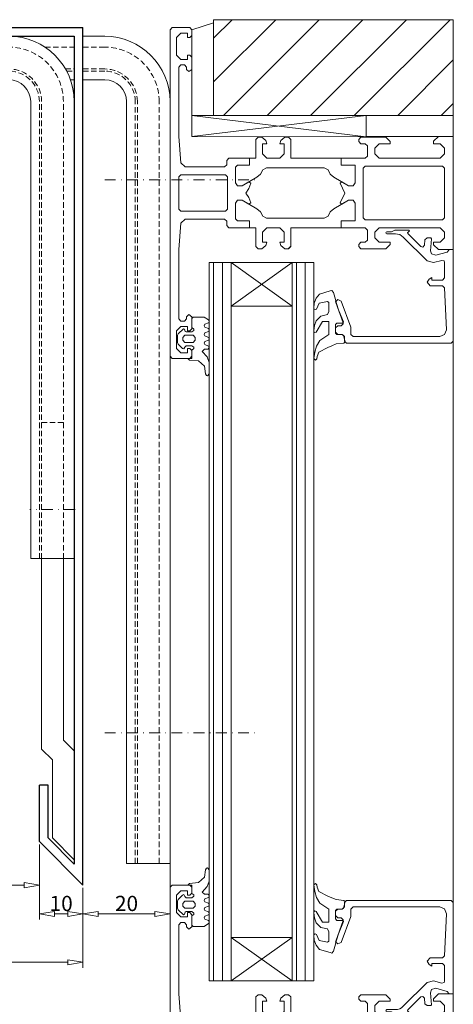
# Model space of a CAD drawing. Extents: x -1087 to 14, y -1548 to 138.
# Drawn here: x -938 to -838, y -1273 to -1046 of the extents above; entities that cross this region are included whole.
import ezdxf

# ---------------------------------------------------------------- set-up
doc = ezdxf.new("R2010")
doc.units = 0
doc.header["$LTSCALE"] = 5
doc.linetypes.add('DASHDOT', pattern=[1, 0.5, -0.25, 0, -0.25])
doc.linetypes.add('HIDDEN', pattern=[0.375, 0.25, -0.125])
doc.layers.get('0').update_dxf_attribs({"linetype": 'CONTINUOUS'})
doc.layers.get('DEFPOINTS').update_dxf_attribs({"linetype": 'CONTINUOUS'})
for name, color, linetype, lineweight in [('A-0310-KOZIJN-BU', 9, 'CONTINUOUS', 0), ('DIM', 9, 'CONTINUOUS', 5), ('HL-18', 1, 'DASHDOT', 18), ('LN-35', 3, 'CONTINUOUS', 18), ('SL-25', 2, 'HIDDEN', 9)]:
    doc.layers.add(name, color=color, linetype=linetype, lineweight=lineweight)
doc.layers.add('LN-50', color=4, linetype='CONTINUOUS')
doc.styles.add('Arial unicode MS', font='ARIALUNI.TTF')
doc.styles.add('SCHELLEKENS', font='ARIAL.TTF')
doc.dimstyles.new('STANDARD_SS', dxfattribs={"dimscale": 0, "dimtxt": 2.5, "dimasz": 2.5, "dimexe": 1.25, "dimexo": 0.625, "dimtad": 1, "dimdec": 0, "dimdsep": 46, "dimtxsty": 'SCHELLEKENS', "dimblk1": 'CLOSEDBLANK', "dimblk2": 'CLOSEDBLANK', "dimsah": 1, "dimcen": 2.5, "dimclrt": 1, "dimadec": 0, "dimazin": 0, "dimtfac": 1, "dimtdec": 4, "dimtmove": 0, "dimatfit": 3, "dimldrblk": 'CLOSEDBLANK', "dimfxl": 1, "dimtolj": 1, "dimtzin": 0, "dimarcsym": 0})

# ---------------------------------------------------------------- blocks, each defined once
blk = doc.blocks.new('A$C34B01D4C')
at = {"layer": 'A-0310-KOZIJN-BU', "lineweight": 0}
for p, q in [((0.5, 38), (0, 37.5)), ((0, -37.5), (0, 37.5)), ((4.5, 38), (0.5, 38)), ((1.5, 35.69), (2.5, 36.69)), ((2.5, 36.69), (3.99, 36.69)), ((3.99, 36.69), (3.99, 35.69)), ((5, 37.5), (4.5, 38)), ((5, 36.19), (5, 37.5)), ((1.5, 31.69), (1.5, 35.69)), ((3.99, 35.69), (4.5, 35.69)), ((4.5, 35.69), (5, 36.19)), ((2.5, 30.69), (1.5, 31.69)), ((3.99, 31.69), (3.99, 30.69)), ((4.5, 31.69), (3.99, 31.69)), ((5, 31.19), (4.5, 31.69)), ((2, 28.91), (2.5, 29.41)), ((3.99, 30.69), (2.5, 30.69)), ((2.5, 29.41), (3.3, 29.41)), ((3.3, 29.41), (3.8, 28.91)), ((5, 28.41), (5, 31.19)), ((2, 13), (2, 28.91)), ((3.8, 28.91), (3.8, 28.41)), ((3.8, 28.41), (4.3, 27.91)), ((4.3, 27.91), (5, 28.41)), ((2.43, 6.94), (2, 13)), ((20.2, 12.81), (19.7, 12.31)), ((19.7, 12.31), (19.7, 8)), ((21.03, 12.81), (20.2, 12.81)), ((22, 12.06), (21.03, 12.81)), ((21.2, 11.31), (22.2, 11.31)), ((21.2, 9), (21.2, 11.31)), ((22.2, 11.31), (22, 12.06)), ((25.4, 12.06), (25.2, 11.31)), ((25.2, 11.31), (26.2, 11.31)), ((26.37, 12.81), (25.4, 12.06)), ((26.2, 11.31), (26.2, 9)), ((27.2, 12.81), (26.37, 12.81)), ((27.7, 12.31), (27.2, 12.81)), ((27.7, 8), (27.7, 12.31)), ((43.79, 12.81), (43.3, 12.31)), ((43.3, 12.31), (43.3, 11.81)), ((43.3, 11.81), (43.79, 11.31)), ((49.5, 12.81), (43.79, 12.81)), ((43.79, 11.31), (44.79, 11.31)), ((44.79, 11.31), (45.3, 10.81)), ((47, 10.31), (47.99, 11.31)), ((47.99, 11.31), (50.5, 11.31)), ((50.5, 11.81), (49.5, 12.81)), ((50.5, 11.31), (50.5, 11.81)), ((61.6, 13), (60.49, 11.91)), ((60.49, 11.91), (60.49, 11.31)), ((60.49, 11.31), (62, 11.31)), ((65, 13), (61.6, 13)), ((62, 11.31), (63, 10.31)), ((65, 0), (65, 13)), ((45.3, 10.81), (45.3, 8.5)), ((47, 9), (47, 10.31)), ((63, 10.31), (63, 9)), ((65, 0), (65, 10)), ((3.43, 6), (2.43, 6.94)), ((13.5, 8), (13, 7.5)), ((13, 7.5), (13, 6.5)), ((18.2, 8), (13.5, 8)), ((18.2, 8), (18.2, 6.41)), ((19.7, 8), (18.2, 8)), ((18.2, 8), (18.2, 8)), ((18.2, 6.41), (18.2, 8)), ((22.2, 8), (21.2, 9)), ((25.2, 8), (22.2, 8)), ((26.2, 9), (25.2, 8)), ((39.3, 8), (27.7, 8)), ((39.3, 8), (39.3, 6.41)), ((44.79, 8), (39.3, 8)), ((39.3, 6.41), (39.3, 8)), ((45.3, 8.5), (44.79, 8)), ((47.99, 8), (47, 9)), ((62, 8), (47.99, 8)), ((63, 9), (62, 8)), ((12.5, 6), (3.43, 6)), ((13, 6.5), (12.5, 6)), ((15.49, 6.41), (15, 5.94)), ((15, 5.91), (15.49, 6.41)), ((15, 5.94), (15, 2.37)), ((15, 2.37), (15, 5.91)), ((18.2, 6.41), (15.49, 6.41)), ((15.49, 6.41), (18.2, 6.41)), ((20.72, 4.34), (21.25, 5.31)), ((21.25, 5.31), (22.11, 5.81)), ((22.11, 5.81), (35.39, 5.81)), ((35.39, 5.81), (36.25, 5.31)), ((36.25, 5.31), (36.77, 4.34)), ((39.3, 6.41), (42.5, 6.41)), ((42.5, 6.41), (39.3, 6.41)), ((42.5, 6.41), (42.5, 2.37)), ((42.5, 2.37), (42.5, 6.41)), ((44.3, 5.69), (44.79, 6.19)), ((44.3, 0), (44.3, 5.69)), ((44.79, 6.19), (62.5, 6.19)), ((62.5, 6.19), (63, 5.69)), ((63, 5.69), (63, 0)), ((2, 3.69), (2.5, 4.19)), ((2, 0), (2, 3.69)), ((2.5, 4.19), (12.7, 4.19)), ((12.7, 4.19), (13.2, 3.69)), ((13.2, 3.69), (13.2, 0)), ((15, 2.37), (15.45, 1.66)), ((15.45, 1.66), (15, 2.37)), ((16.53, 1.66), (19.93, 3.63)), ((18.04, 2.53), (16.53, 1.66)), ((18.5, 2.28), (18.04, 2.53)), ((18.05, 1.03), (18.5, 2.28)), ((19.93, 3.63), (20.72, 4.34)), ((36.77, 4.34), (37.57, 3.63)), ((37.57, 3.63), (40.97, 1.66)), ((39.45, 2.53), (39, 2.28)), ((39, 2.28), (40.07, 0)), ((40.97, 1.66), (39.45, 2.53)), ((42.5, 2.37), (42.05, 1.66)), ((42.05, 1.66), (42.5, 2.37)), ((0, 0), (0, 0)), ((0, 0), (0, 0)), ((2, 0), (2, 0)), ((2, 0), (2, -3.69)), ((2, 0), (2, 0)), ((13.2, -3.69), (13.2, 0)), ((15.45, 1.66), (16.53, 1.66)), ((16.53, 1.66), (15.45, 1.66)), ((17.42, 0), (18.05, 1.03)), ((17.42, 0), (18.05, -1.03)), ((39, -2.28), (40.07, 0)), ((42.05, 1.66), (40.97, 1.66)), ((40.97, 1.66), (42.05, 1.66)), ((44.3, 0), (44.3, 0)), ((44.3, 0), (44.3, -5.69)), ((44.3, 0), (44.3, 0)), ((63, -5.69), (63, 0)), ((65, 0), (65, -13)), ((15, -2.37), (15.45, -1.66)), ((15.45, -1.66), (15, -2.37)), ((15.45, -1.66), (16.53, -1.66)), ((16.53, -1.66), (15.45, -1.66)), ((16.53, -1.66), (19.93, -3.62)), ((18.04, -2.53), (16.53, -1.66)), ((18.05, -1.03), (18.5, -2.28)), ((37.57, -3.62), (40.97, -1.66)), ((40.97, -1.66), (39.45, -2.53)), ((42.05, -1.66), (40.97, -1.66)), ((40.97, -1.66), (42.05, -1.66)), ((42.5, -2.37), (42.05, -1.66)), ((42.05, -1.66), (42.5, -2.37)), ((2, -3.69), (2.5, -4.19)), ((2.5, -4.19), (12.7, -4.19)), ((12.7, -4.19), (13.2, -3.69)), ((15, -5.94), (15, -2.37)), ((15, -2.37), (15, -5.91)), ((18.5, -2.28), (18.04, -2.53)), ((19.93, -3.62), (20.73, -4.34)), ((20.73, -4.34), (21.25, -5.31)), ((36.25, -5.31), (36.77, -4.34)), ((36.77, -4.34), (37.57, -3.62)), ((39.45, -2.53), (39, -2.28)), ((42.5, -6.41), (42.5, -2.37)), ((42.5, -2.37), (42.5, -6.41)), ((3.43, -6), (2.43, -6.94)), ((12.5, -6), (3.43, -6)), ((13, -6.5), (12.5, -6)), ((13, -7.5), (13, -6.5)), ((15, -5.91), (15.49, -6.41)), ((15.49, -6.41), (15, -5.94)), ((18.2, -6.41), (15.49, -6.41)), ((15.49, -6.41), (18.2, -6.41)), ((18.2, -8), (18.2, -6.41)), ((18.2, -6.41), (18.2, -8)), ((21.25, -5.31), (22.11, -5.81)), ((22.11, -5.81), (35.39, -5.81)), ((35.39, -5.81), (36.25, -5.31)), ((39.3, -6.41), (42.5, -6.41)), ((39.3, -8), (39.3, -6.41)), ((39.3, -6.41), (39.3, -8)), ((42.5, -6.41), (39.3, -6.41)), ((44.3, -5.69), (44.79, -6.19)), ((44.79, -6.19), (62.5, -6.19)), ((62.5, -6.19), (63, -5.69)), ((2.43, -6.94), (2, -13)), ((13.5, -8), (13, -7.5)), ((18.2, -8), (13.5, -8)), ((19.7, -8), (18.2, -8)), ((19.7, -12.31), (19.7, -8)), ((22.2, -8), (21.2, -9)), ((21.2, -9), (21.2, -11.31)), ((25.2, -8), (22.2, -8)), ((26.2, -9), (25.2, -8)), ((26.2, -11.31), (26.2, -9)), ((27.7, -8), (27.7, -12.31)), ((39.3, -8), (27.7, -8)), ((44.79, -8), (39.3, -8)), ((45.3, -8.5), (44.79, -8)), ((45.3, -10.81), (45.3, -8.5)), ((47.99, -8), (47, -9)), ((47, -9), (47, -10.31)), ((62, -8), (47.99, -8)), ((63, -9), (62, -8)), ((63, -10.31), (63, -9)), ((44.79, -11.31), (45.3, -10.81)), ((47, -10.31), (47.99, -11.31)), ((62, -11.31), (63, -10.31)), ((2, -13), (2, -28.91)), ((20.2, -12.81), (19.7, -12.31)), ((21.03, -12.81), (20.2, -12.81)), ((22, -12.06), (21.03, -12.81)), ((21.2, -11.31), (22.2, -11.31)), ((22.2, -11.31), (22, -12.06)), ((25.2, -11.31), (26.2, -11.31)), ((25.4, -12.06), (25.2, -11.31)), ((26.37, -12.81), (25.4, -12.06)), ((27.2, -12.81), (26.37, -12.81)), ((27.7, -12.2), (27.09, -12.81)), ((27.7, -12.31), (27.2, -12.81)), ((43.3, -11.81), (43.79, -11.31)), ((43.3, -12.31), (43.3, -11.81)), ((43.79, -12.81), (43.3, -12.31)), ((43.79, -11.31), (44.79, -11.31)), ((49.5, -12.81), (43.79, -12.81)), ((47.99, -11.31), (50.5, -11.31)), ((50.5, -11.81), (49.5, -12.81)), ((50.5, -11.31), (50.5, -11.81)), ((60.49, -11.31), (62, -11.31)), ((60.49, -11.91), (60.49, -11.31)), ((61.6, -13), (60.49, -11.91)), ((65, -13), (61.6, -13)), ((2, -28.91), (2.5, -29.41)), ((3.3, -29.41), (3.8, -28.91)), ((3.8, -28.41), (4.3, -27.91)), ((3.8, -28.91), (3.8, -28.41)), ((4.3, -27.91), (5, -28.41)), ((5, -28.41), (5, -31.19)), ((2.5, -30.69), (1.5, -31.69)), ((2.5, -29.41), (3.3, -29.41)), ((3.99, -30.69), (2.5, -30.69)), ((3.99, -31.69), (3.99, -30.69)), ((5, -31.19), (4.5, -31.69)), ((1.5, -31.69), (1.5, -35.69)), ((4.5, -31.69), (3.99, -31.69)), ((1.5, -35.69), (2.5, -36.69)), ((3.99, -35.69), (4.5, -35.69)), ((3.99, -36.69), (3.99, -35.69)), ((4.5, -35.69), (5, -36.19)), ((5, -36.19), (5, -37.5)), ((0.5, -38), (0, -37.5)), ((4.5, -38), (0.5, -38)), ((2.5, -36.69), (3.99, -36.69)), ((5, -37.5), (4.5, -38))]:
    blk.add_line(p, q, dxfattribs=at)
blk = doc.blocks.new('A$C05C2490F')
at = {"layer": 'A-0310-KOZIJN-BU', "lineweight": 0}
for p, q in [((13.6, 23), (12.82, 22.59)), ((16.87, 23), (13.6, 23)), ((16.49, 22.37), (16.98, 22.84)), ((16.98, 22.84), (16.87, 23)), ((11.58, 22.53), (11.5, 22.34)), ((11.5, 22.34), (11.58, 22.19)), ((11.77, 22.59), (11.58, 22.53)), ((11.58, 22.19), (11.77, 22.09)), ((12.82, 22.59), (11.77, 22.59)), ((11.77, 22.09), (13.73, 22.09)), ((13.73, 22.09), (14.22, 22.06)), ((14.22, 22.06), (14.71, 21.94)), ((14.71, 21.94), (15.12, 21.69)), ((15.12, 21.69), (15.5, 21.34)), ((15.5, 21.34), (20.98, 15.88)), ((16.53, 22.16), (16.49, 22.37)), ((19.53, 19.19), (16.53, 22.16)), ((20.47, 20.75), (20.37, 19.5)), ((20.97, 21.19), (20.47, 20.75)), ((21.86, 21.19), (20.97, 21.19)), ((21.76, 18.25), (22, 21)), ((22, 21), (21.86, 21.19)), ((20.04, 19.06), (19.53, 19.19)), ((20.37, 19.5), (20.04, 19.06)), ((22.01, 17.5), (21.76, 18.25)), ((26, 18.37), (25.63, 17.91)), ((26, 18.5), (26, 18.37)), ((27, 18.5), (26, 18.5)), ((27, 14), (27, 18.5)), ((20.98, 15.88), (22.43, 15.5)), ((23.01, 17.19), (22.01, 17.5)), ((22.43, 15.5), (24.37, 16)), ((25.63, 17.91), (23.01, 17.19)), ((24.37, 16), (24.87, 15.88)), ((24.87, 15.88), (25, 15.53)), ((25, 15.53), (25, 12)), ((27, -2.5), (27, 14)), ((21.47, 11.72), (21, 11)), ((22.1, 12.09), (21.47, 11.72)), ((22.1, 11.5), (22.1, 12.09)), ((24.5, 11.5), (22.1, 11.5)), ((25, 12), (24.5, 11.5)), ((21, 11), (21.69, 10.19)), ((21.69, 10.19), (24.52, 10.19)), ((24.52, 10.19), (25.02, 9.72)), ((25.02, 9.72), (25.43, 0.06)), ((0.5, 7), (0, 6.53)), ((1.29, 6.66), (0.5, 7)), ((0, 6.53), (0.03, 6.34)), ((0.03, 6.34), (1.72, 1.66)), ((3.47, 0.69), (1.29, 6.66)), ((0.5, 1), (0, 0.5)), ((0, 0.5), (0, -0.5)), ((1.25, 1), (0.5, 1)), ((1.76, 1.47), (1.25, 1)), ((1.72, 1.66), (1.76, 1.47)), ((3.5, 0.56), (3.47, 0.69)), ((3.5, -1), (3.5, 0.56)), ((25.43, 0.06), (25.02, -1.03)), ((0, -0.5), (0.5, -1)), ((0.5, -1), (1.5, -1)), ((1.5, -1), (2, -1.5)), ((2, -1.5), (2, -2.5)), ((4, -1.5), (3.5, -1)), ((23.94, -1.5), (4, -1.5)), ((25.02, -1.03), (23.94, -1.5)), ((2, -2.5), (2.5, -3)), ((2.5, -3), (26.5, -3)), ((26.5, -3), (27, -2.5))]:
    blk.add_line(p, q, dxfattribs=at)
blk = doc.blocks.new('A$C724B57B8')
at = {"layer": 'A-0310-KOZIJN-BU', "lineweight": 0}
for p, q in [((-4.91, 5.86), (-4.49, 7.02)), ((-4.49, 7.02), (-3.73, 7.98)), ((-3.73, 7.98), (-1.25, 8.7)), ((-1.25, 8.7), (-0.85, 8.8)), ((-0.85, 8.8), (-0.5, 8.36)), ((-0.5, 8.36), (-0.22, 7.27)), ((-0.22, 7.27), (0.21, 5.83)), ((-5.01, 4.73), (-4.91, 5.86)), ((-4.9, 4.55), (-5.01, 4.73)), ((-4.72, 4.42), (-4.9, 4.55)), ((-4.4, 4.55), (-4.72, 4.42)), ((-3.79, 5.92), (-4.4, 4.55)), ((-1.87, 6.27), (-3.79, 5.92)), ((-1.6, 6.08), (-1.87, 6.27)), ((-1.6, 3.95), (-1.6, 6.08)), ((0.21, 5.83), (0.68, 4.39)), ((-4.49, 1.86), (-3.37, 2.92)), ((-3.37, 2.92), (-1.88, 3.27)), ((-1.88, 3.27), (-1.6, 3.95)), ((0.68, 4.39), (1.79, 1.58)), ((-5, -0.45), (-4.87, 0.73)), ((-4.87, 0.73), (-4.49, 1.86)), ((-3, 1.7), (-4.44, -0.77)), ((-1.6, 1.7), (-3, 1.7)), ((-1.6, 1.7), (-1.6, 1.7)), ((-1.6, -1.3), (-1.6, 1.7)), ((0.3, 1.3), (0, 0.98)), ((0, 0.98), (0, -0.98)), ((1.55, 1.3), (0.3, 1.3)), ((1.79, 1.58), (1.55, 1.3)), ((-4.93, -0.77), (-5, -0.45)), ((-4.76, -0.86), (-4.93, -0.77)), ((-4.44, -0.77), (-4.76, -0.86)), ((-3.66, -2.67), (-1.6, -1.3)), ((0, -0.98), (0.28, -1.3)), ((0.28, -1.3), (1.51, -1.3)), ((1.51, -1.3), (1.79, -1.52)), ((1.79, -1.52), (2.2, -3.02)), ((-4.81, -5.36), (-4.38, -3.95)), ((-4.38, -3.95), (-3.66, -2.67)), ((-1.83, -4.27), (-3.85, -5.36)), ((-0.89, -3.89), (-1.83, -4.27)), ((0.08, -3.48), (-0.89, -3.89)), ((1.9, -3.3), (0.08, -3.48)), ((2.2, -3.02), (1.9, -3.3)), ((-5, -6.83), (-4.81, -5.36)), ((-4.22, -6.36), (-4.3, -6.86)), ((-3.85, -5.36), (-4.22, -6.36)), ((-4.64, -7.2), (-5, -6.83)), ((-4.3, -6.86), (-4.64, -7.2))]:
    blk.add_line(p, q, dxfattribs=at)
blk = doc.blocks.new('A$C3A8E4EA4')
at = {"layer": 'A-0310-KOZIJN-BU', "lineweight": 0}
for p, q in [((3.3, 4.69), (3.6, 5)), ((3.3, 2.59), (3.3, 4.69)), ((3.6, 5), (6.1, 5)), ((6.1, 5), (7.09, 4.34)), ((0.15, 1.16), (1.37, 2.31)), ((1.37, 2.31), (1.64, 2.19)), ((3.78, 2.25), (3.3, 2.59)), ((6.3, 3.34), (6.1, 3)), ((6.1, 3), (6.3, 2.66)), ((7.09, 3.66), (6.3, 3.34)), ((6.3, 2.66), (7.09, 2.34)), ((7.09, 4.34), (7.3, 4)), ((7.3, 4), (7.09, 3.66)), ((7.09, 2.34), (7.3, 2)), ((0, 0.81), (0.15, 1.16)), ((0, 0), (0, 0.81)), ((0, -0.81), (0, 0)), ((1.7, 0.81), (1.2, 0.31)), ((1.2, 0.31), (1.2, 0)), ((1.2, 0), (1.2, -0.31)), ((1.64, 2.19), (1.79, 1.69)), ((3.6, 0.81), (1.7, 0.81)), ((1.79, 1.69), (2, 1.59)), ((2, 1.59), (3.3, 1.59)), ((3.3, 1.59), (3.78, 1.94)), ((4.1, 0.31), (3.6, 0.81)), ((3.78, 1.94), (3.78, 2.25)), ((4.1, -0.31), (4.1, 0.31)), ((6.3, 1.34), (6.1, 1)), ((6.1, 1), (6.3, 0.66)), ((7.09, 1.66), (6.3, 1.34)), ((6.3, 0.66), (7.09, 0.34)), ((7.3, 2), (7.09, 1.66)), ((7.09, 0.34), (7.3, 0)), ((7.3, 0), (7.09, -0.34)), ((0.15, -1.19), (0, -0.81)), ((1.19, -2.22), (0.15, -1.19)), ((1.47, -2.31), (1.19, -2.22)), ((1.2, -0.31), (1.7, -0.81)), ((1.7, -1.91), (1.47, -2.31)), ((1.7, -0.81), (3.6, -0.81)), ((2, -1.59), (1.7, -1.91)), ((3.3, -1.59), (2, -1.59)), ((3.78, -1.94), (3.3, -1.59)), ((3.3, -2.59), (3.78, -2.25)), ((3.6, -0.81), (4.1, -0.31)), ((3.78, -2.25), (3.78, -1.94)), ((6.3, -0.65), (6.1, -1)), ((6.1, -1), (6.3, -1.34)), ((7.09, -0.34), (6.3, -0.65)), ((6.3, -1.34), (7.09, -1.66)), ((7.3, -2), (7.02, -2.41)), ((7.09, -1.66), (7.3, -2)), ((2.4, -4.5), (3.3, -4.5)), ((2.8, -4.91), (2.4, -4.5)), ((3.3, -4.5), (3.3, -2.59)), ((6.2, -2.41), (5.7, -2.91)), ((5.7, -2.91), (6.82, -4.16)), ((7.02, -2.41), (6.2, -2.41)), ((6.82, -4.16), (7.3, -5.41)), ((4.84, -5.09), (2.8, -4.91)), ((6.22, -6.31), (4.84, -5.09)), ((6.45, -8.03), (6.22, -6.31)), ((7.3, -5.41), (7.3, -8.03)), ((6.66, -8.41), (6.45, -8.03)), ((6.87, -8.47), (6.66, -8.41)), ((7.3, -8.03), (6.87, -8.47))]:
    blk.add_line(p, q, dxfattribs=at)
blk = doc.blocks.new('A$C3421167B')
at = {"layer": 'A-0310-KOZIJN-BU', "lineweight": 0}
for p, q in [((7, 0), (-7, -10)), ((-7, 0), (7, 0)), ((7, -10), (-7, 0)), ((-7, -10), (7, -10))]:
    blk.add_line(p, q, dxfattribs=at)
blk = doc.blocks.new('A$C460E0697')
at = {"layer": 'A-0310-KOZIJN-BU'}
h = blk.add_hatch(dxfattribs=at)
h.set_pattern_fill('JIS_WOOD', color=256, scale=10, angle=90, style=0)
h.set_pattern_definition([(45, (-119.172, -6.378), (5, -5), [])])
h.paths.add_polyline_path([(-94.01, -184.59), (-94.01, -183.91), (-39.01, -183.91), (-39.01, -205.91), (-59.01, -205.91), (-94.01, -205.91)])
at = {"layer": 'A-0310-KOZIJN-BU', "lineweight": 0}
for p, q in [((-99.01, -186.22), (-94.01, -184.59)), ((-94.01, -205.91), (-94.01, -183.91)), ((-94.01, -183.91), (-39.01, -183.91)), ((-94.01, -184.59), (-94.01, -205.91)), ((-94.01, -185.16), (-94.01, -185.16)), ((-39.01, -205.91), (-39.01, -183.91)), ((-99.01, -205.91), (-99.01, -186.22)), ((-59.01, -205.91), (-99.01, -205.91)), ((-99.01, -205.91), (-59.01, -210.78)), ((-99.01, -210.72), (-99.01, -205.91)), ((-59.01, -205.91), (-99.01, -210.72)), ((-94.01, -205.91), (-99.01, -205.91)), ((-39.01, -205.91), (-94.01, -205.91)), ((-94.01, -205.91), (-39.01, -205.91)), ((-59.01, -210.78), (-59.01, -205.91)), ((-59.01, -205.91), (-59.01, -210.72)), ((-39.01, -205.91), (-59.01, -205.91)), ((-39.01, -210.72), (-39.01, -205.91)), ((-59.01, -210.78), (-99.01, -210.72)), ((-59.01, -210.72), (-39.01, -210.72)), ((-90.01, -239.72), (-95.01, -239.72)), ((-95.01, -239.72), (-95.01, -404.72)), ((-94.01, -404.72), (-94.01, -239.72)), ((-92.01, -404.72), (-92.01, -239.72)), ((-90.01, -404.72), (-90.01, -239.72)), ((-71.02, -239.72), (-76.01, -239.72)), ((-76.01, -239.72), (-76.01, -404.72)), ((-75.02, -404.72), (-75.02, -239.72)), ((-73.02, -404.72), (-73.02, -239.72)), ((-71.02, -404.72), (-71.02, -239.72)), ((-39.01, -386.72), (-39.01, -257.72)), ((-104.01, -383.22), (-104.01, -261.22)), ((-90.01, -404.72), (-95.01, -404.72)), ((-71.02, -404.72), (-76.01, -404.72))]:
    blk.add_line(p, q, dxfattribs=at)
at = {"layer": 'A-0310-KOZIJN-BU'}
for name, p in [('A$C34B01D4C', (-104.01, -223.72)), ('A$C05C2490F', (-66.01, -255.22)), ('A$C3421167B', (-83.01, -239.72)), ('A$C724B57B8', (-66.01, -254.92)), ('A$C3A8E4EA4', (-102.32, -257.22)), ('A$C34B01D4C', (-104.01, -420.72))]:
    blk.add_blockref(name, p, dxfattribs=at)
at = {"layer": 'A-0310-KOZIJN-BU', "xscale": -1, "rotation": 180}
for name, p in [('A$C3A8E4EA4', (-102.32, -387.22)), ('A$C724B57B8', (-66.01, -389.52)), ('A$C05C2490F', (-66.01, -389.22)), ('A$C3421167B', (-83.01, -404.72))]:
    blk.add_blockref(name, p, dxfattribs=at)
blk = doc.blocks.new('_CLOSEDBLANK')
at = {"color": 0, "linetype": 'ByBlock'}
for p, q in [((-1, 0.167), (0, 0)), ((-1, 0.167), (-1, -0.167)), ((0, 0), (-1, -0.167))]:
    blk.add_line(p, q, dxfattribs=at)
blk = doc.blocks.new('*D61')
at = {"layer": 'DEFPOINTS', "color": 0, "transparency": 16777216}
for p in [(-150, 5), (-90, 0), (-90, -5)]:
    blk.add_point(p, dxfattribs=at)
at = {"layer": 'DIM', "color": 0, "lineweight": -2, "transparency": 16777216}
for p, q in [((-150, 4.37), (-150, -6.25)), ((-90, -0.63), (-90, -6.25)), ((-146.5, -5), (-93.5, -5))]:
    blk.add_line(p, q, dxfattribs=at)
at = {"layer": 'DIM', "color": 0, "lineweight": -2, "transparency": 16777216, "xscale": 3.5, "yscale": 3.5, "zscale": 3.5, "rotation": 180}
blk.add_blockref('_CLOSEDBLANK', (-150, -5), dxfattribs=at)
at = {"layer": 'DIM', "color": 0, "lineweight": -2, "transparency": 16777216, "xscale": 3.5, "yscale": 3.5, "zscale": 3.5}
blk.add_blockref('_CLOSEDBLANK', (-90, -5), dxfattribs=at)
at = {"layer": 'DIM', "color": 1, "transparency": 16777216, "insert": (-120, -2.59), "char_height": 3.5, "attachment_point": 5, "style": 'Arial unicode MS'}
blk.add_mtext('\\A1;min. 60 mm', dxfattribs=at)
blk = doc.blocks.new('*D62')
at = {"layer": 'DEFPOINTS', "color": 0, "transparency": 16777216}
for p in [(-30, 5), (-90, 0), (-30, -5)]:
    blk.add_point(p, dxfattribs=at)
at = {"layer": 'DIM', "color": 0, "lineweight": -2, "transparency": 16777216}
for p, q in [((-30, 4.37), (-30, -6.25)), ((-90, -0.63), (-90, -6.25)), ((-86.5, -5), (-33.5, -5))]:
    blk.add_line(p, q, dxfattribs=at)
at = {"layer": 'DIM', "color": 0, "lineweight": -2, "transparency": 16777216, "xscale": 3.5, "yscale": 3.5, "zscale": 3.5, "rotation": 180}
blk.add_blockref('_CLOSEDBLANK', (-90, -5), dxfattribs=at)
at = {"layer": 'DIM', "color": 0, "lineweight": -2, "transparency": 16777216, "xscale": 3.5, "yscale": 3.5, "zscale": 3.5}
blk.add_blockref('_CLOSEDBLANK', (-30, -5), dxfattribs=at)
at = {"layer": 'DIM', "color": 1, "transparency": 16777216, "insert": (-60, -2.59), "char_height": 3.5, "attachment_point": 5, "style": 'Arial unicode MS'}
blk.add_mtext('\\A1;min. 60 mm', dxfattribs=at)
blk = doc.blocks.new('*D63')
at = {"layer": 'DEFPOINTS', "color": 0, "transparency": 16777216}
for p in [(-160, -5), (-20, -5), (-20, -22.72)]:
    blk.add_point(p, dxfattribs=at)
at = {"layer": 'DIM', "color": 0, "lineweight": -2, "transparency": 16777216}
for p, q in [((-160, -5.63), (-160, -23.97)), ((-20, -5.63), (-20, -23.97)), ((-156.5, -22.72), (-23.5, -22.72))]:
    blk.add_line(p, q, dxfattribs=at)
at = {"layer": 'DIM', "color": 0, "lineweight": -2, "transparency": 16777216, "xscale": 3.5, "yscale": 3.5, "zscale": 3.5, "rotation": 180}
blk.add_blockref('_CLOSEDBLANK', (-160, -22.72), dxfattribs=at)
at = {"layer": 'DIM', "color": 0, "lineweight": -2, "transparency": 16777216, "xscale": 3.5, "yscale": 3.5, "zscale": 3.5}
blk.add_blockref('_CLOSEDBLANK', (-20, -22.72), dxfattribs=at)
at = {"layer": 'DIM', "color": 1, "transparency": 16777216, "insert": (-105.04, -20.31), "char_height": 3.5, "attachment_point": 5, "style": 'Arial unicode MS'}
blk.add_mtext('\\A1;min. 140', dxfattribs=at)
blk = doc.blocks.new('*D64')
at = {"layer": 'DEFPOINTS', "color": 0, "transparency": 16777216}
for p in [(-150, 5), (-160, -5), (-150, -11.62)]:
    blk.add_point(p, dxfattribs=at)
at = {"layer": 'DIM', "color": 0, "lineweight": -2, "transparency": 16777216}
for p, q in [((-150, 4.37), (-150, -12.87)), ((-160, -5.63), (-160, -12.87)), ((-156.5, -11.62), (-153.5, -11.62))]:
    blk.add_line(p, q, dxfattribs=at)
at = {"layer": 'DIM', "color": 0, "lineweight": -2, "transparency": 16777216, "xscale": 3.5, "yscale": 3.5, "zscale": 3.5, "rotation": 180}
blk.add_blockref('_CLOSEDBLANK', (-160, -11.62), dxfattribs=at)
at = {"layer": 'DIM', "color": 0, "lineweight": -2, "transparency": 16777216, "xscale": 3.5, "yscale": 3.5, "zscale": 3.5}
blk.add_blockref('_CLOSEDBLANK', (-150, -11.62), dxfattribs=at)
at = {"layer": 'DIM', "color": 1, "transparency": 16777216, "insert": (-155, -9.21), "char_height": 3.5, "attachment_point": 5, "style": 'Arial unicode MS'}
blk.add_mtext('\\A1;10', dxfattribs=at)
blk = doc.blocks.new('*D65')
at = {"layer": 'DEFPOINTS', "color": 0, "transparency": 16777216}
for p in [(-30, 5), (-20, -5), (-30, -11.62)]:
    blk.add_point(p, dxfattribs=at)
at = {"layer": 'DIM', "color": 0, "lineweight": -2, "transparency": 16777216}
for p, q in [((-30, 4.37), (-30, -12.87)), ((-20, -5.63), (-20, -12.87)), ((-23.5, -11.62), (-26.5, -11.62))]:
    blk.add_line(p, q, dxfattribs=at)
at = {"layer": 'DIM', "color": 0, "lineweight": -2, "transparency": 16777216, "xscale": 3.5, "yscale": 3.5, "zscale": 3.5, "rotation": 180}
blk.add_blockref('_CLOSEDBLANK', (-30, -11.62), dxfattribs=at)
at = {"layer": 'DIM', "color": 0, "lineweight": -2, "transparency": 16777216, "xscale": 3.5, "yscale": 3.5, "zscale": 3.5}
blk.add_blockref('_CLOSEDBLANK', (-20, -11.62), dxfattribs=at)
at = {"layer": 'DIM', "color": 1, "transparency": 16777216, "insert": (-25, -9.21), "char_height": 3.5, "attachment_point": 5, "style": 'Arial unicode MS'}
blk.add_mtext('\\A1;10', dxfattribs=at)
blk = doc.blocks.new('*D66')
at = {"layer": 'DEFPOINTS', "color": 0, "transparency": 16777216}
for p in [(0, 0), (-20, -5), (0, -11.62)]:
    blk.add_point(p, dxfattribs=at)
at = {"layer": 'DIM', "color": 0, "lineweight": -2, "transparency": 16777216}
for p, q in [((0, -0.63), (0, -12.87)), ((-20, -5.63), (-20, -12.87)), ((-16.5, -11.62), (-3.5, -11.62))]:
    blk.add_line(p, q, dxfattribs=at)
at = {"layer": 'DIM', "color": 0, "lineweight": -2, "transparency": 16777216, "xscale": 3.5, "yscale": 3.5, "zscale": 3.5, "rotation": 180}
blk.add_blockref('_CLOSEDBLANK', (-20, -11.62), dxfattribs=at)
at = {"layer": 'DIM', "color": 0, "lineweight": -2, "transparency": 16777216, "xscale": 3.5, "yscale": 3.5, "zscale": 3.5}
blk.add_blockref('_CLOSEDBLANK', (0, -11.62), dxfattribs=at)
at = {"layer": 'DIM', "color": 1, "transparency": 16777216, "insert": (-10, -9.21), "char_height": 3.5, "attachment_point": 5, "style": 'Arial unicode MS'}
blk.add_mtext('\\A1;20', dxfattribs=at)
blk = doc.blocks.new('*D67')
at = {"layer": 'DEFPOINTS', "color": 0, "transparency": 16777216}
for p in [(-160, 192), (-166.74, -5), (-160, -5)]:
    blk.add_point(p, dxfattribs=at)
at = {"layer": 'DIM', "color": 0, "lineweight": -2, "transparency": 16777216}
for p, q in [((-160.62, 192), (-167.99, 192)), ((-166.74, 188.5), (-166.74, -1.5)), ((-160.62, -5), (-167.99, -5))]:
    blk.add_line(p, q, dxfattribs=at)
at = {"layer": 'DIM', "color": 0, "lineweight": -2, "transparency": 16777216, "xscale": 3.5, "yscale": 3.5, "zscale": 3.5}
for p, rotation in [((-166.74, 192), 90), ((-166.74, -5), 270)]:
    blk.add_blockref('_CLOSEDBLANK', p, dxfattribs=dict(at, rotation=rotation))
at = {"layer": 'DIM', "color": 1, "transparency": 16777216, "insert": (-169.15, 93.5), "char_height": 3.5, "attachment_point": 5, "rotation": 90, "style": 'Arial unicode MS'}
blk.add_mtext('\\A1;Variabel', dxfattribs=at)
blk = doc.blocks.new('A$C01203203')
at = {"layer": 'HL-18'}
for p, q in [((-15, 157), (19.63, 157)), ((-158.2, 81.26), (-147.8, 81.26)), ((-21.8, 81.26), (-32.2, 81.26)), ((-15, 30), (19.63, 30))]:
    blk.add_line(p, q, dxfattribs=at)
at = {"layer": 'LN-35'}
for p, q in [((-143, 190), (-32, 190)), ((-20, 190), (-15, 190)), ((-143, 180), (-37, 180)), ((-22.86, 180), (-22, 180)), ((-20, 180), (-15, 180)), ((-158, 175), (-158, 70)), ((-148, 70), (-148, 175)), ((-32, 70), (-32, 175)), ((-22, 175), (-22, 70)), ((-10, 0), (-10, 175)), ((0, 175), (0, 0)), ((-158, 70), (-148, 70)), ((-155.5, 28.33), (-155.5, 70)), ((-150.5, 70), (-150.5, 26.26)), ((-22, 70), (-32, 70)), ((-29.5, 70), (-29.5, 26.26)), ((-24.5, 28.33), (-24.5, 70)), ((-158, 25.83), (-155.5, 28.33)), ((-22, 25.83), (-24.5, 28.33)), ((-158, 0.83), (-158, 25.83)), ((-150.5, 26.26), (-153, 23.76)), ((-29.5, 26.26), (-27, 23.76)), ((-22, 0.83), (-22, 25.83)), ((-153, 23.76), (-153, 5.83)), ((-27, 23.76), (-27, 5.83)), ((-153, 5.83), (-158, 0.83)), ((-27, 5.83), (-22, 0.83)), ((-158, 0.83), (-158, 0.83)), ((-22, 0.83), (-22, 0.83)), ((0, 0), (-10, 0))]:
    blk.add_line(p, q, dxfattribs=at)
for centre, radius, start, end in [((-143, 175), 15, 90, 180), ((-37, 175), 15, 0, 90), ((-15, 175), 15, 0, 90), ((-143, 175), 5, 90, 180), ((-37, 175), 5, 0, 90), ((-15, 175), 5, 0, 90)]:
    blk.add_arc(centre, radius, start, end, dxfattribs=at)
at = {"layer": 'LN-50'}
for p, q in [((-160, 192), (-20, 192)), ((-160, -5), (-160, 192)), ((-20, -5), (-20, 192)), ((-158, 190), (-22, 190)), ((-158, 190), (-158, -0.17)), ((-22, 190), (-22, -0.17)), ((-152, 18), (-150, 18)), ((-152, 5.83), (-152, 18)), ((-150, 5), (-150, 18)), ((-28, 18), (-30, 18)), ((-30, 5), (-30, 18)), ((-28, 5.83), (-28, 18)), ((-160, -5), (-150, 5)), ((-158, -0.17), (-152, 5.83)), ((-20, -5), (-30, 5)), ((-22, -0.17), (-28, 5.83))]:
    blk.add_line(p, q, dxfattribs=at)
at = {"layer": 'SL-25'}
for p, q in [((-143, 187.5), (-37, 187.5)), ((-28.71, 187.5), (-22, 187.5)), ((-20, 187.5), (-15, 187.5)), ((-143, 182.5), (-37, 182.5)), ((-143, 182), (-37, 182)), ((-24.01, 182.5), (-22, 182.5)), ((-23.73, 182), (-22, 182)), ((-20, 182.5), (-15, 182.5)), ((-20, 182), (-15, 182)), ((-155.5, 70), (-155.5, 175)), ((-150.5, 70), (-150.5, 175)), ((-150, 70), (-150, 175)), ((-30, 70), (-30, 175)), ((-29.5, 70), (-29.5, 175)), ((-24.5, 70), (-24.5, 175)), ((-8, 0), (-8, 175)), ((-7.5, 0), (-7.5, 175)), ((-2.5, 0), (-2.5, 175)), ((-155.5, 70), (-155.5, 101.26)), ((-155.5, 101.26), (-150.5, 101.26)), ((-24.5, 101.26), (-29.5, 101.26)), ((-24.5, 70), (-24.5, 101.26))]:
    blk.add_line(p, q, dxfattribs=at)
for points in [[(-150.5, 101.26), (-150.5, 70)], [(-29.5, 101.26), (-29.5, 70)]]:
    blk.add_lwpolyline(points, dxfattribs=at)
for centre, radius, start, end in [((-143, 175), 12.5, 90, 180), ((-37, 175), 12.5, 0, 90), ((-15, 175), 12.5, 0, 90), ((-143, 175), 7.5, 90, 180), ((-143, 175), 7, 90, 180), ((-37, 175), 7.5, 0, 90), ((-37, 175), 7, 0, 90), ((-15, 175), 7.5, 0, 90), ((-15, 175), 7, 0, 90)]:
    blk.add_arc(centre, radius, start, end, dxfattribs=at)
at = {"layer": 'DIM'}
dim = blk.add_linear_dim(base=(-166.74, -5), p1=(-160, 192), p2=(-160, -5), angle=90, text='Variabel', dimstyle='STANDARD_SS', override={"dimscale": 1, "dimtxt": 3.5, "dimasz": 3.5, "dimtxsty": 'Arial unicode MS'}, dxfattribs=at)
dim.commit()
dim.dimension.update_dxf_attribs({"geometry": '*D67', "text_midpoint": (-166.74, 93.5), "dimtype": 160})
for base, p1, p2, picture, middle in [((-150, -11.62), (-160, -5), (-150, 5), '*D64', (-155, -11.62)), ((-30, -11.62), (-20, -5), (-30, 5), '*D65', (-25, -11.62))]:
    dim = blk.add_linear_dim(base=base, p1=p1, p2=p2, dimstyle='STANDARD_SS', override={"dimscale": 1, "dimtxt": 3.5, "dimasz": 3.5, "dimtxsty": 'Arial unicode MS'}, dxfattribs=at)
    dim.commit()
    dim.dimension.update_dxf_attribs({"geometry": picture, "text_midpoint": middle, "dimtype": 160})
for base, p1, p2, picture, middle in [((-90, -5), (-150, 5), (-90, 0), '*D61', (-120, -2.59)), ((-30, -5), (-90, 0), (-30, 5), '*D62', (-60, -2.59))]:
    dim = blk.add_linear_dim(base=base, p1=p1, p2=p2, text='min. 60 mm', dimstyle='STANDARD_SS', override={"dimscale": 1, "dimtxt": 3.5, "dimasz": 3.5, "dimtxsty": 'Arial unicode MS'}, dxfattribs=at)
    dim.commit()
    dim.dimension.update_dxf_attribs({"geometry": picture, "text_midpoint": middle})
dim = blk.add_linear_dim(base=(0, -11.62), p1=(-20, -5), p2=(0, 0), angle=180, dimstyle='STANDARD_SS', override={"dimscale": 1, "dimtxt": 3.5, "dimasz": 3.5, "dimtxsty": 'Arial unicode MS'}, dxfattribs=at)
dim.commit()
dim.dimension.update_dxf_attribs({"geometry": '*D66', "text_midpoint": (-10, -11.62), "dimtype": 160})
dim = blk.add_linear_dim(base=(-20, -22.72), p1=(-160, -5), p2=(-20, -5), text='min. <>', dimstyle='STANDARD_SS', override={"dimscale": 1, "dimtxt": 3.5, "dimasz": 3.5, "dimtxsty": 'Arial unicode MS'}, dxfattribs=at)
dim.commit()
dim.dimension.update_dxf_attribs({"geometry": '*D63', "text_midpoint": (-105.04, -22.72), "dimtype": 160})

msp = doc.modelspace()

# ---------------------------------------------------------------- block references
at = {"layer": 'A-0310-KOZIJN-BU'}
msp.add_blockref('A$C460E0697', (-799.35, -862.41), dxfattribs=at)
at = {"layer": 'LN-35'}
msp.add_blockref('A$C01203203', (-903.36, -1240.13), dxfattribs=at)

doc.saveas('drawing.dxf')
